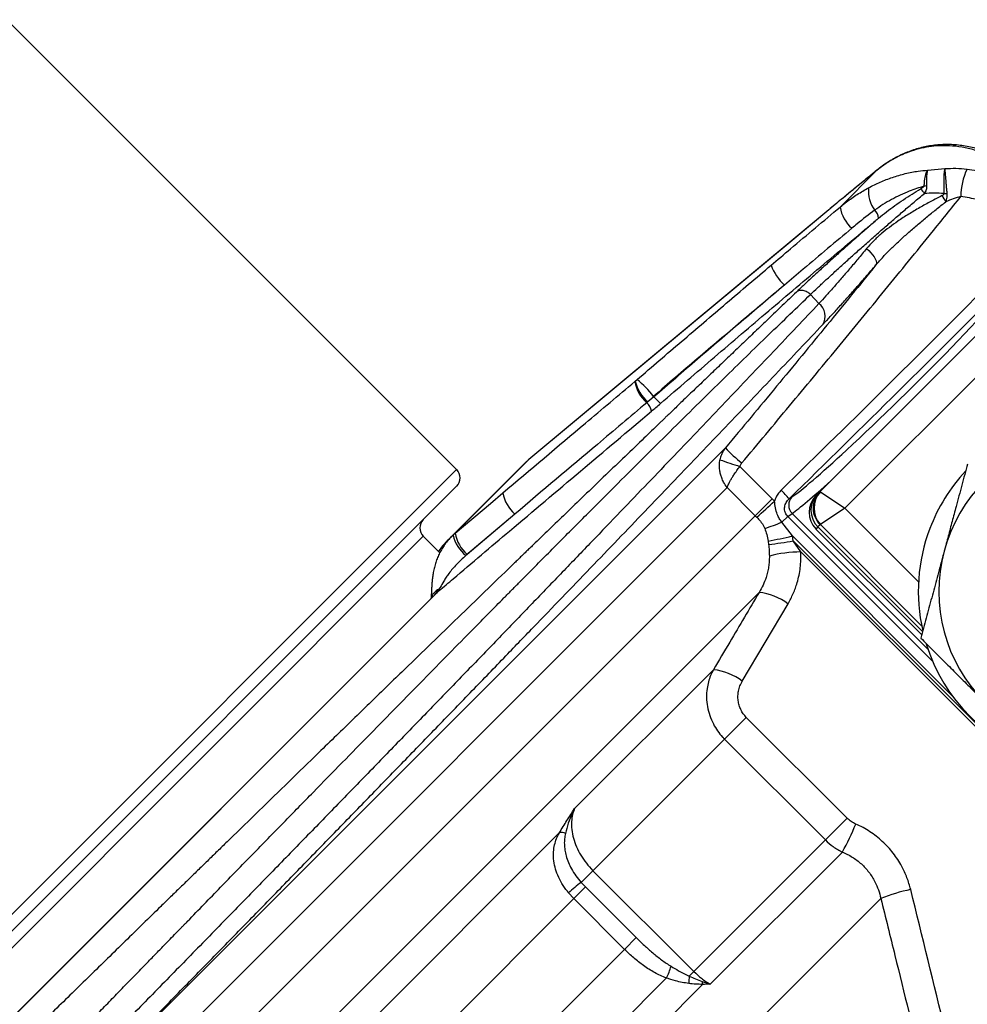
# Model space of a CAD drawing. Units: millimetres. Extents: x 0 to 420, y 0 to 297.
# Drawn here: x 266 to 286, y 232 to 253 of the extents above; entities that cross this region are included whole.
import ezdxf

# ---------------------------------------------------------------- set-up
doc = ezdxf.new("R2010")
doc.units = ezdxf.units.MM

msp = doc.modelspace()

# ---------------------------------------------------------------- linework, layer by layer
at = {"color": 7, "linetype": 'Continuous', "lineweight": 25}
for p, q in [((275.425, 243.666), (265.879, 253.212)), ((284.336, 250.012), (283.562, 249.238)), ((285.421, 250.02), (285.781, 250.052)), ((282.934, 247.381), (283.112, 247.19)), ((283.131, 243.198), (286.852, 246.918)), ((287.204, 246.386), (283.663, 242.846)), ((279.205, 245.535), (279.212, 245.541)), ((279.212, 245.541), (279.256, 245.578)), ((279.479, 245.103), (279.459, 245.086)), ((279.603, 245.221), (279.479, 245.103)), ((279.612, 245.212), (279.479, 245.103)), ((279.612, 245.212), (279.603, 245.221)), ((281.126, 244.127), (267.592, 230.593)), ((276.878, 243.809), (275.314, 242.246)), ((276.954, 243.879), (275.392, 242.317)), ((276.883, 243.808), (276.877, 243.803)), ((276.878, 243.803), (276.883, 243.808)), ((282.122, 243.049), (281.435, 243.735)), ((238.833, 206.72), (275.425, 243.313)), ((254.705, 216.827), (281.164, 243.285)), ((281.164, 243.285), (281.761, 242.688)), ((283.083, 243.15), (283.131, 243.198)), ((283.143, 243.193), (283.663, 242.846)), ((281.761, 242.688), (282.122, 243.049)), ((282.17, 242.999), (282.122, 243.049)), ((282.539, 243.087), (282.477, 243.046)), ((283.047, 243.113), (283.083, 243.15)), ((283.663, 242.846), (283.143, 242.499)), ((281.761, 242.688), (236.956, 197.882)), ((276.66, 242.723), (275.618, 241.842)), ((276.66, 242.723), (275.647, 241.868)), ((281.761, 242.688), (281.793, 242.655)), ((282.327, 242.553), (282.45, 242.675)), ((282.548, 242.259), (282.327, 242.553)), ((282.45, 242.675), (282.543, 242.738)), ((283.047, 242.406), (285.293, 240.16)), ((283.138, 242.497), (283.09, 242.449)), ((275.068, 241.903), (274.718, 242.252)), ((275.314, 242.246), (275.281, 242.213)), ((275.348, 242.278), (275.392, 242.317)), ((282.034, 242.15), (282.044, 242.077)), ((282.568, 242.154), (282.548, 242.259)), ((291.363, 233.359), (282.568, 242.154)), ((282.726, 241.921), (282.568, 242.154)), ((282.726, 241.921), (291.329, 233.317)), ((275.647, 241.868), (275.618, 241.842)), ((237.693, 203.738), (275.053, 241.098)), ((275.007, 241.055), (237.73, 203.778)), ((237.817, 197.037), (281.842, 241.061)), ((275.006, 241.052), (275.01, 241.055)), ((281.486, 239.18), (282.456, 240.821)), ((280.874, 239.421), (277.929, 236.477)), ((281.108, 237.948), (281.57, 238.41)), ((283.71, 236.271), (281.57, 238.41)), ((278.317, 235.157), (281.108, 237.948)), ((281.108, 237.948), (283.248, 235.809)), ((283.248, 235.809), (283.71, 236.271)), ((239.861, 198.22), (277.608, 235.966)), ((283.248, 235.809), (280.457, 233.018)), ((280.805, 232.749), (283.609, 235.553)), ((278.317, 235.157), (278.068, 234.909)), ((278.317, 235.157), (280.457, 233.018)), ((278.068, 234.909), (278.161, 234.812)), ((277.912, 234.563), (277.799, 234.687)), ((278.161, 234.812), (277.912, 234.563)), ((279.237, 233.736), (278.161, 234.812)), ((241.371, 198.022), (277.912, 234.563)), ((244.291, 194.432), (284.425, 234.567)), ((278.988, 233.487), (277.912, 234.563)), ((279.237, 233.736), (278.988, 233.487)), ((242.447, 196.946), (278.988, 233.487)), ((280.457, 233.018), (280.36, 232.921)), ((243.028, 196.033), (279.876, 232.88)), ((243.269, 195.368), (280.644, 232.743))]:
    msp.add_line(p, q, dxfattribs=at)
at = {"color": 8, "linetype": 'Continuous', "lineweight": 25}
for p, q in [((284.336, 250.012), (284.344, 250.019)), ((283.319, 249.176), (283.322, 249.179)), ((276.954, 243.879), (276.883, 243.808)), ((276.954, 243.879), (276.958, 243.882)), ((238.479, 206.72), (275.425, 243.666)), ((283.663, 242.846), (285.225, 241.285)), ((285.522, 239.603), (282.45, 242.675)), ((282.543, 242.738), (285.424, 239.857)), ((283.09, 242.449), (283.047, 242.406)), ((285.311, 240.228), (283.09, 242.449)), ((285.291, 240.351), (283.143, 242.499)), ((274.718, 242.252), (239.893, 207.427)), ((275.313, 242.243), (275.348, 242.278)), ((282.548, 242.259), (285.947, 238.86))]:
    msp.add_line(p, q, dxfattribs=at)
at = {"color": 7, "linetype": 'Continuous', "lineweight": 25, "flags": 128}
for points in [[(283.319, 249.176), (282.585, 248.566), (279.653, 246.125), (276.954, 243.879)], [(283.322, 249.179), (278.867, 245.471), (276.958, 243.882)], [(284.122, 248.355), (284.169, 248.312), (284.212, 248.268), (284.25, 248.223), (284.282, 248.178), (284.306, 248.136), (284.323, 248.096), (284.331, 248.061), (284.331, 248.032), (284.322, 248.009)], [(275.392, 242.317), (276.141, 242.95), (276.405, 243.173)]]:
    msp.add_lwpolyline(points, dxfattribs=at)
at = {"color": 7, "linetype": 'Continuous', "lineweight": 25}
for centre, radius, start, end in [((287.524, 249.449), 1.402, 154.8751, 179.5953), ((284.872, 249.585), 0.711, 175.1032, 215.6736), ((285.448, 248.941), 0.747, 93.8926, 98.3227), ((287.142, 251.035), 2.345, 216.9895, 220.0507), ((287.736, 250.617), 2.312, 209.4742, 213.2577), ((285.534, 253.525), 4.008, 273.3092, 274.1726), ((284.293, 249.344), 0.738, 188.2422, 229.0289), ((284.135, 248.988), 0.242, 2.7883, 48.8344), ((283.225, 248.453), 1.216, 201.7755, 225.8678), ((282.895, 246.92), 0.346, 329.5438, 51.286), ((279.974, 245.672), 0.781, 190.1526, 228.705), ((280.099, 245.782), 0.919, 195.2215, 227.5851), ((277.866, 243.877), 2.196, 37.7099, 50.7326), ((279.251, 244.85), 0.314, 10.2785, 48.6674), ((280.309, 245.752), 0.882, 217.7763, 230.7492), ((288.969, 241.081), 3.313, 105, 165), ((283.225, 246.07), 2.86, 222.7961, 232.2789), ((282.614, 247.947), 4.374, 248.5126, 254.3637), ((275.249, 243.49), 0.25, 315, 45), ((288.969, 241.081), 3.75, 137.1618, 159.1461), ((277.179, 243.315), 0.787, 190.374, 228.71), ((281.013, 241.885), 1.869, 38.4013, 46.0713), ((283.484, 242.851), 0.495, 135.4936, 225.5859), ((283.52, 242.846), 0.513, 137.4143, 222.5857), ((175.552, 359.341), 157.807, 312.31719, 312.50245), ((282.719, 242.915), 0.249, 136.3848, 225.0564), ((283.401, 242.76), 0.5, 135, 225), ((283.438, 242.803), 0.496, 135.596, 225.4835), ((274.895, 242.429), 0.25, 135, 225), ((281.151, 245.228), 2.922, 286.088, 293.7348), ((288.969, 241.081), 3.75, 159.1461, 192.8263), ((276.125, 242.459), 0.798, 193.1222, 230.6314), ((276.168, 242.46), 0.788, 190.4513, 228.7045), ((280.265, 251.75), 9.762, 280.4359, 283.5218), ((281.089, 250.395), 8.372, 276.5503, 280.1728), ((282.737, 239.295), 2.625, 90.2538, 104.9597), ((288.969, 241.081), 3.313, 165, 225), ((275.018, 241.11), 0.0371, 341.0113, 29.6283), ((281.695, 239.782), 1.287, 53.8028, 83.4614), ((288.969, 241.081), 3.75, 197.1869, 252.882), ((280.721, 238.135), 1.295, 53.7763, 83.226), ((278.701, 238.27), 5.61, 331.0344, 337.7562), ((277.638, 235.769), 0.199, 61.6712, 98.5799), ((279.366, 233.06), 2.258, 125.061, 133.9212), ((285.831, 231.05), 3.787, 101.7796, 111.792), ((278.722, 233.481), 1.3, 332.5198, 344.2648), ((281.841, 232.76), 1.49, 173.7697, 179.8673), ((281.117, 232.871), 0.489, 187.7177, 195.1169)]:
    msp.add_arc(centre, radius, start, end, dxfattribs=at)
at = {"color": 8, "linetype": 'Continuous', "lineweight": 25}
msp.add_arc((275.173, 240.852), 0.302, 113.8597, 165.3726, dxfattribs=at)
at = {"color": 7, "linetype": 'Continuous', "lineweight": 25}
for centre, major_axis, ratio, start_param, end_param in [((282.114, 244.493), (14.293, 13.991), 0.05198, 4.675219, 4.997475), ((282.288, 244.315), (14.47, 14.168), 0.051338, 4.675205, 4.997461), ((284.744, 245.309), (2.322, 2.274), 0.051338, 4.195791, 5.194722), ((283.573, 242.756), (-0.442, 0.442), 0.039193, 6.089672, 6.283185), ((283.226, 242.409), (-0.0884, 0.0884), 0.195965, 6.089672, 6.283185)]:
    msp.add_ellipse(centre, major_axis=major_axis, ratio=ratio, start_param=start_param, end_param=end_param, dxfattribs=at)
at = {"color": 8, "linetype": 'Continuous', "lineweight": 25}
for centre, major_axis, ratio, start_param, end_param in [((284.744, 245.309), (2.322, 2.274), 0.051338, 5.194722, 6.34188), ((284.744, 245.309), (2.322, 2.274), 0.051338, 3.413789, 4.195791), ((284.919, 245.131), (2.499, 2.451), 0.047672, 3.413714, 3.99337)]:
    msp.add_ellipse(centre, major_axis=major_axis, ratio=ratio, start_param=start_param, end_param=end_param, dxfattribs=at)
at = {"color": 7, "linetype": 'Continuous', "lineweight": 25}
for points, knots in [([(287.714, 249.723), (287.656, 249.768), (287.541, 249.859), (287.37, 249.981), (287.169, 250.113), (286.936, 250.244), (286.673, 250.363), (286.411, 250.452), (286.148, 250.513), (285.879, 250.542), (285.625, 250.539), (285.39, 250.51), (285.174, 250.46), (284.957, 250.386), (284.743, 250.287), (284.535, 250.165), (284.402, 250.063), (284.336, 250.012)], [0, 0, 0, 0, 0.051493, 0.103053, 0.154573, 0.234362, 0.314159, 0.390958, 0.467752, 0.546592, 0.625421, 0.68719, 0.748954, 0.812277, 0.875594, 0.93755, 1, 1, 1, 1]), ([(287.836, 249.689), (287.81, 249.711), (287.746, 249.766), (287.642, 249.849), (287.521, 249.941), (287.392, 250.032), (287.254, 250.122), (287.11, 250.208), (286.962, 250.286), (286.813, 250.354), (286.664, 250.414), (286.514, 250.463), (286.366, 250.502), (286.218, 250.532), (286.071, 250.552), (285.925, 250.563), (285.78, 250.565), (285.637, 250.557), (285.495, 250.54), (285.356, 250.515), (285.219, 250.481), (285.084, 250.438), (284.951, 250.387), (284.821, 250.328), (284.694, 250.261), (284.572, 250.186), (284.455, 250.106), (284.381, 250.047), (284.345, 250.019)], [0, 0, 0, 0, 0.024232, 0.05917, 0.096492, 0.136446, 0.179022, 0.223685, 0.267815, 0.311825, 0.355311, 0.398099, 0.440102, 0.481306, 0.52175, 0.561578, 0.60079, 0.639374, 0.677382, 0.714882, 0.751943, 0.788639, 0.825044, 0.861231, 0.897315, 0.931952, 0.967151, 1, 1, 1, 1]), ([(284.336, 250.012), (284.258, 249.949), (284.103, 249.823), (283.853, 249.618), (283.592, 249.403), (283.41, 249.252), (283.319, 249.176)], [0, 0, 0, 0, 0.246629, 0.493258, 0.746629, 1, 1, 1, 1]), ([(284.345, 250.02), (284.302, 249.985), (284.216, 249.915), (284.083, 249.807), (283.946, 249.695), (283.808, 249.581), (283.666, 249.464), (283.521, 249.345), (283.407, 249.249), (283.339, 249.193), (283.322, 249.179)], [0, 0, 0, 0, 0.13595, 0.272811, 0.409225, 0.544689, 0.679899, 0.8158, 0.952356, 1, 1, 1, 1]), ([(284.163, 249.646), (284.246, 249.688), (284.411, 249.772), (284.673, 249.871), (284.942, 249.95), (285.194, 250), (285.353, 250.014), (285.421, 250.02)], [0, 0, 0, 0, 0.207846, 0.415683, 0.629526, 0.843329, 1, 1, 1, 1]), ([(285.421, 250.02), (285.42, 250.02), (285.412, 250.012), (285.398, 249.991), (285.38, 249.951), (285.364, 249.898), (285.352, 249.834), (285.343, 249.761), (285.341, 249.708), (285.34, 249.681)], [0, 0, 0, 0, 0.01331, 0.166484, 0.319658, 0.489737, 0.659814, 0.829908, 1, 1, 1, 1]), ([(285.421, 250.02), (285.42, 250.02), (285.416, 250.012), (285.409, 249.993), (285.401, 249.953), (285.395, 249.901), (285.392, 249.838), (285.393, 249.766), (285.396, 249.714), (285.397, 249.687)], [0, 0, 0, 0, 0.012873, 0.166195, 0.319517, 0.489631, 0.659743, 0.829872, 1, 1, 1, 1]), ([(285.781, 250.052), (285.781, 250.051), (285.778, 250.042), (285.773, 250.018), (285.767, 249.971), (285.762, 249.913), (285.759, 249.847), (285.758, 249.772), (285.759, 249.692), (285.761, 249.608), (285.764, 249.552), (285.765, 249.524)], [0, 0, 0, 0, 0.01155, 0.137624, 0.263697, 0.386424, 0.509151, 0.631863, 0.754575, 0.877287, 1, 1, 1, 1]), ([(285.781, 250.052), (285.86, 250.056), (286.02, 250.065), (286.176, 250.051), (286.255, 250.044)], [0, 0, 0, 0, 0.495595, 1, 1, 1, 1]), ([(285.781, 250.052), (285.782, 250.051), (285.782, 250.042), (285.784, 250.019), (285.787, 249.973), (285.792, 249.916), (285.798, 249.849), (285.804, 249.775), (285.811, 249.695), (285.818, 249.612), (285.823, 249.556), (285.826, 249.528)], [0, 0, 0, 0, 0.010326, 0.136549, 0.262772, 0.385889, 0.509006, 0.632078, 0.75515, 0.877575, 1, 1, 1, 1]), ([(286.255, 250.044), (286.324, 250.035), (286.462, 250.016), (286.669, 249.973), (286.874, 249.919), (287.009, 249.873), (287.077, 249.85)], [0, 0, 0, 0, 0.2483325, 0.4966652, 0.7483325, 1, 1, 1, 1]), ([(283.562, 249.238), (283.607, 249.275), (283.723, 249.369), (283.922, 249.509), (284.083, 249.6), (284.163, 249.646)], [0, 0, 0, 0, 0.236564, 0.617153, 1, 1, 1, 1]), ([(285.34, 249.681), (285.236, 249.647), (285.066, 249.59), (284.838, 249.491), (284.651, 249.398), (284.468, 249.293), (284.352, 249.211), (284.294, 249.17)], [0, 0, 0, 0, 0.284017, 0.461686, 0.639341, 0.819692, 1, 1, 1, 1]), ([(285.27, 249.624), (285.28, 249.631), (285.298, 249.642), (285.32, 249.658), (285.335, 249.67), (285.339, 249.679), (285.34, 249.681)], [0, 0, 0, 0, 0.420236, 0.676034, 0.933596, 1, 1, 1, 1]), ([(285.397, 249.687), (285.396, 249.667), (285.394, 249.616), (285.368, 249.562), (285.35, 249.531), (285.348, 249.526)], [0, 0, 0, 0, 0.368168, 0.913075, 1, 1, 1, 1]), ([(281.475, 243.808), (281.644, 244.009), (281.983, 244.413), (282.489, 245.021), (282.994, 245.628), (283.5, 246.241), (284.006, 246.857), (284.513, 247.475), (285.014, 248.09), (285.449, 248.625), (285.817, 249.081), (286.021, 249.333), (286.122, 249.458)], [0, 0, 0, 0, 0.106414, 0.21291, 0.319406, 0.425821, 0.534973, 0.644213, 0.753453, 0.862605, 0.931281, 1, 1, 1, 1]), ([(282.934, 247.381), (282.982, 247.427), (283.079, 247.52), (283.245, 247.676), (283.425, 247.843), (283.619, 248.02), (283.822, 248.203), (284.035, 248.393), (284.259, 248.591), (284.482, 248.786), (284.7, 248.975), (284.913, 249.158), (285.129, 249.342), (285.275, 249.465), (285.348, 249.526)], [0, 0, 0, 0, 0.085043, 0.170086, 0.257592, 0.345099, 0.430145, 0.515191, 0.602724, 0.690256, 0.766791, 0.843326, 0.921663, 1, 1, 1, 1]), ([(285.723, 249.479), (285.644, 249.438), (285.486, 249.357), (285.249, 249.226), (285.015, 249.087), (284.798, 248.947), (284.604, 248.807), (284.43, 248.668), (284.266, 248.519), (284.17, 248.41), (284.122, 248.355)], [0, 0, 0, 0, 0.134134, 0.268255, 0.40529, 0.542292, 0.654846, 0.767374, 0.883711, 1, 1, 1, 1]), ([(284.376, 249), (284.433, 249.046), (284.546, 249.139), (284.782, 249.312), (285.024, 249.474), (285.208, 249.587), (285.27, 249.624)], [0, 0, 0, 0, 0.199558, 0.399146, 0.801404, 1, 1, 1, 1]), ([(285.765, 249.524), (285.696, 249.527), (285.557, 249.534), (285.417, 249.529), (285.348, 249.526)], [0, 0, 0, 0, 0.499184, 1, 1, 1, 1]), ([(285.723, 249.479), (285.729, 249.482), (285.741, 249.489), (285.755, 249.499), (285.763, 249.51), (285.766, 249.518), (285.765, 249.522), (285.765, 249.524)], [0, 0, 0, 0, 0.314273, 0.64839, 0.786432, 0.926038, 1, 1, 1, 1]), ([(285.826, 249.528), (285.826, 249.522), (285.827, 249.506), (285.827, 249.48), (285.824, 249.44), (285.816, 249.395), (285.806, 249.363), (285.802, 249.349)], [0, 0, 0, 0, 0.0915734, 0.2527214, 0.4199799, 0.7448817, 1, 1, 1, 1]), ([(286.122, 249.458), (286.069, 249.444), (285.961, 249.415), (285.855, 249.371), (285.802, 249.349)], [0, 0, 0, 0, 0.495712, 1, 1, 1, 1]), ([(286.829, 249.286), (286.772, 249.306), (286.658, 249.346), (286.482, 249.393), (286.303, 249.433), (286.183, 249.45), (286.122, 249.458)], [0, 0, 0, 0, 0.248365, 0.496729, 0.748365, 1, 1, 1, 1]), ([(282.095, 248.002), (282.233, 248.118), (282.547, 248.384), (283.037, 248.797), (283.387, 249.091), (283.562, 249.238)], [0, 0, 0, 0, 0.279749, 0.639666, 1, 1, 1, 1]), ([(284.322, 248.009), (284.374, 248.068), (284.477, 248.186), (284.644, 248.356), (284.818, 248.522), (285.002, 248.689), (285.195, 248.856), (285.396, 249.023), (285.598, 249.188), (285.734, 249.295), (285.802, 249.349)], [0, 0, 0, 0, 0.118106, 0.236235, 0.356114, 0.476004, 0.606402, 0.736807, 0.868401, 1, 1, 1, 1]), ([(284.294, 249.17), (284.169, 249.076), (284.005, 248.951), (283.846, 248.818), (283.809, 248.787)], [0, 0, 0, 0, 0.7619055, 1, 1, 1, 1]), ([(279.751, 245.069), (279.941, 245.233), (280.323, 245.562), (280.897, 246.054), (281.471, 246.545), (282.05, 247.038), (282.632, 247.531), (283.217, 248.026), (283.8, 248.516), (284.184, 248.839), (284.376, 249)], [0, 0, 0, 0, 0.123472, 0.247033, 0.370594, 0.494066, 0.620501, 0.747033, 0.873564, 1, 1, 1, 1]), ([(284.376, 249), (284.352, 248.979), (284.246, 248.886), (284.06, 248.725), (283.823, 248.516), (283.592, 248.312), (283.372, 248.115), (283.167, 247.929), (282.974, 247.753), (282.794, 247.585), (282.687, 247.484), (282.634, 247.433)], [0, 0, 0, 0, 0.035694, 0.154495, 0.273295, 0.395566, 0.517838, 0.636656, 0.755475, 0.877737, 1, 1, 1, 1]), ([(283.809, 248.787), (283.638, 248.643), (283.296, 248.356), (282.819, 247.953), (282.512, 247.694), (282.378, 247.58)], [0, 0, 0, 0, 0.359923, 0.72026, 1, 1, 1, 1]), ([(284.122, 248.355), (284.06, 248.281), (283.937, 248.132), (283.758, 247.92), (283.583, 247.717), (283.416, 247.526), (283.257, 247.347), (283.16, 247.243), (283.112, 247.19)], [0, 0, 0, 0, 0.162644, 0.325285, 0.492588, 0.659888, 0.829288, 1, 1, 1, 1]), ([(279.256, 245.578), (279.412, 245.713), (279.725, 245.982), (280.197, 246.386), (280.67, 246.791), (281.145, 247.195), (281.621, 247.6), (281.937, 247.868), (282.095, 248.002)], [0, 0, 0, 0, 0.165965, 0.331967, 0.497932, 0.665275, 0.832657, 1, 1, 1, 1]), ([(284.322, 248.009), (284.15, 247.796), (283.805, 247.372), (283.282, 246.731), (282.751, 246.085), (282.214, 245.434), (281.671, 244.779), (281.308, 244.344), (281.126, 244.127)], [0, 0, 0, 0, 0.165264, 0.330602, 0.495866, 0.663885, 0.831982, 1, 1, 1, 1]), ([(283.194, 246.744), (283.245, 246.799), (283.347, 246.908), (283.519, 247.095), (283.702, 247.299), (283.899, 247.521), (284.105, 247.757), (284.25, 247.924), (284.322, 248.009)], [0, 0, 0, 0, 0.162728, 0.325458, 0.492965, 0.660473, 0.829609, 1, 1, 1, 1]), ([(282.378, 247.58), (282.225, 247.451), (281.918, 247.192), (281.457, 246.802), (280.994, 246.409), (280.53, 246.014), (280.066, 245.618), (279.757, 245.353), (279.603, 245.221)], [0, 0, 0, 0, 0.165967, 0.331971, 0.497938, 0.665279, 0.832659, 1, 1, 1, 1]), ([(282.378, 247.58), (282.225, 247.45), (281.919, 247.191), (281.46, 246.799), (280.998, 246.405), (280.536, 246.008), (280.073, 245.61), (279.766, 245.345), (279.612, 245.212)], [0, 0, 0, 0, 0.165967, 0.331971, 0.497937, 0.665279, 0.832659, 1, 1, 1, 1]), ([(282.634, 247.433), (282.534, 247.338), (282.339, 247.152), (282.045, 246.871), (281.759, 246.597), (281.481, 246.331), (281.212, 246.073), (280.951, 245.824), (280.698, 245.581), (280.453, 245.346), (280.217, 245.12), (280.044, 244.953), (279.931, 244.844), (279.874, 244.79), (279.818, 244.737), (279.754, 244.675), (279.602, 244.528), (279.331, 244.268), (278.95, 243.901), (278.541, 243.508), (278.137, 243.119), (277.754, 242.749), (277.392, 242.4), (277.137, 242.154), (276.972, 241.995), (276.896, 241.922), (276.821, 241.849), (276.746, 241.777), (276.671, 241.704), (276.597, 241.632), (276.358, 241.402), (275.956, 241.013), (275.388, 240.464), (274.825, 239.918), (274.334, 239.442), (273.916, 239.037), (273.57, 238.702), (273.224, 238.366), (272.867, 238.019), (272.414, 237.578), (271.867, 237.047), (271.238, 236.435), (270.748, 235.957), (270.398, 235.617), (270.189, 235.413), (269.98, 235.209), (269.771, 235.005), (269.563, 234.802), (269.355, 234.6), (268.966, 234.22), (268.396, 233.664), (267.645, 232.929), (266.898, 232.198), (266.157, 231.472), (265.422, 230.752), (264.707, 230.05), (263.999, 229.355), (263.294, 228.66), (262.575, 227.953), (261.855, 227.244), (261.161, 226.56), (260.494, 225.901), (259.853, 225.267), (259.216, 224.637), (258.578, 224.005), (257.935, 223.368), (257.288, 222.726), (256.563, 222.005), (255.764, 221.211), (254.893, 220.343), (254.031, 219.484), (253.463, 218.916), (253.18, 218.633)], [0, 0, 0, 0, 0.014259, 0.027936, 0.041034, 0.053559, 0.065513, 0.0769, 0.087725, 0.098257, 0.108203, 0.117567, 0.119942, 0.122277, 0.124571, 0.12684, 0.13022, 0.143334, 0.159883, 0.176003, 0.191697, 0.206969, 0.220062, 0.232835, 0.235658, 0.238465, 0.241256, 0.244032, 0.246791, 0.249534, 0.252262, 0.273093, 0.293482, 0.313433, 0.332952, 0.345002, 0.356885, 0.368602, 0.380462, 0.3933, 0.414449, 0.435294, 0.455838, 0.462689, 0.469507, 0.476292, 0.483044, 0.489762, 0.496448, 0.503102, 0.527275, 0.551131, 0.574675, 0.597914, 0.620855, 0.643504, 0.664597, 0.68661, 0.708933, 0.731082, 0.753064, 0.772908, 0.792621, 0.812208, 0.831673, 0.851555, 0.871631, 0.891612, 0.918938, 0.946104, 0.973121, 1, 1, 1, 1]), ([(253.744, 217.788), (253.926, 217.97), (254.296, 218.34), (254.86, 218.907), (255.442, 219.492), (256.042, 220.097), (256.659, 220.72), (257.293, 221.363), (257.951, 222.029), (258.631, 222.721), (259.335, 223.437), (259.972, 224.086), (260.538, 224.663), (261.01, 225.146), (261.339, 225.483), (261.524, 225.672), (261.582, 225.731), (261.64, 225.79), (261.698, 225.85), (261.756, 225.909), (261.962, 226.119), (262.321, 226.488), (262.842, 227.021), (263.383, 227.576), (263.922, 228.129), (264.456, 228.678), (264.962, 229.197), (265.368, 229.614), (265.607, 229.86), (265.697, 229.952), (265.725, 229.981), (265.754, 230.01), (265.782, 230.039), (265.81, 230.068), (265.959, 230.221), (266.222, 230.492), (266.591, 230.871), (266.938, 231.228), (267.265, 231.564), (267.57, 231.877), (267.852, 232.168), (268.113, 232.436), (268.354, 232.684), (268.584, 232.92), (268.801, 233.144), (269.005, 233.353), (269.183, 233.537), (269.337, 233.695), (269.466, 233.828), (269.561, 233.925), (269.625, 233.992), (269.665, 234.032), (269.692, 234.06), (269.707, 234.075), (269.713, 234.082), (269.715, 234.084), (269.716, 234.085), (269.717, 234.086), (269.717, 234.086), (269.717, 234.086), (269.717, 234.086), (269.951, 234.327), (270.413, 234.801), (271.091, 235.497), (271.747, 236.17), (272.381, 236.82), (272.993, 237.446), (273.584, 238.05), (274.158, 238.635), (274.715, 239.203), (275.255, 239.753), (275.716, 240.222), (276.106, 240.617), (276.343, 240.857), (276.49, 241.006), (276.552, 241.069), (276.613, 241.131), (276.674, 241.192), (276.735, 241.254), (276.795, 241.315), (276.855, 241.375), (277.118, 241.641), (277.577, 242.104), (278.22, 242.749), (278.841, 243.371), (279.44, 243.968), (280.019, 244.542), (280.566, 245.082), (281.084, 245.59), (281.572, 246.068), (282.043, 246.525), (282.497, 246.963), (282.789, 247.242), (282.934, 247.381)], [0, 0, 0, 0, 0.017067, 0.034637, 0.05271, 0.071286, 0.090366, 0.109948, 0.130034, 0.151179, 0.172854, 0.19506, 0.210006, 0.225184, 0.238731, 0.240519, 0.242309, 0.244103, 0.245899, 0.247699, 0.249502, 0.264938, 0.281067, 0.29789, 0.315405, 0.331392, 0.347915, 0.362899, 0.369624, 0.370511, 0.371399, 0.372288, 0.373179, 0.374071, 0.374965, 0.387281, 0.398963, 0.410011, 0.420425, 0.430204, 0.439191, 0.447567, 0.45533, 0.462482, 0.469866, 0.47646, 0.482264, 0.487278, 0.491501, 0.494935, 0.496512, 0.497842, 0.498808, 0.499171, 0.49932, 0.499383, 0.49941, 0.499422, 0.499427, 0.49943, 0.499431, 0.499431, 0.522464, 0.544971, 0.566953, 0.588408, 0.609338, 0.629741, 0.649619, 0.66948, 0.688787, 0.707539, 0.719613, 0.731444, 0.73374, 0.736027, 0.738304, 0.740571, 0.74283, 0.745079, 0.747319, 0.749549, 0.774637, 0.799373, 0.823755, 0.847785, 0.871462, 0.894787, 0.916456, 0.937812, 0.958854, 0.979584, 1, 1, 1, 1]), ([(282.934, 247.381), (282.911, 247.4), (282.864, 247.441), (282.779, 247.47), (282.696, 247.47), (282.654, 247.445), (282.634, 247.433)], [0, 0, 0, 0, 0.241187, 0.5, 0.758813, 1, 1, 1, 1]), ([(283.112, 247.19), (282.955, 247.024), (282.64, 246.691), (282.148, 246.173), (281.643, 245.642), (281.124, 245.096), (280.59, 244.537), (280.042, 243.964), (279.481, 243.378), (278.898, 242.77), (278.294, 242.141), (277.667, 241.489), (277.027, 240.825), (276.37, 240.144), (275.696, 239.446), (275.004, 238.731), (274.301, 238.005), (273.587, 237.269), (272.862, 236.523), (272.127, 235.767), (271.383, 235.003), (270.618, 234.218), (269.831, 233.412), (269.022, 232.585), (268.206, 231.751), (267.657, 231.19), (267.382, 230.91)], [0, 0, 0, 0, 0.039632, 0.079278, 0.118924, 0.158556, 0.198188, 0.237834, 0.27748, 0.317112, 0.358515, 0.399933, 0.441351, 0.482754, 0.525123, 0.567509, 0.609894, 0.652263, 0.694632, 0.737018, 0.779403, 0.821772, 0.86632, 0.910886, 0.955452, 1, 1, 1, 1]), ([(267.592, 230.593), (267.851, 230.857), (268.37, 231.386), (269.14, 232.174), (269.904, 232.955), (270.66, 233.73), (271.409, 234.497), (272.148, 235.257), (272.879, 236.008), (273.612, 236.763), (274.347, 237.52), (275.082, 238.279), (275.804, 239.026), (276.487, 239.733), (277.132, 240.402), (277.74, 241.033), (278.336, 241.653), (278.921, 242.261), (279.492, 242.857), (280.051, 243.441), (280.597, 244.012), (281.136, 244.577), (281.669, 245.137), (282.194, 245.689), (282.705, 246.227), (283.031, 246.572), (283.194, 246.744)], [0, 0, 0, 0, 0.04237, 0.084757, 0.127143, 0.169513, 0.211883, 0.254269, 0.296656, 0.339026, 0.383575, 0.428144, 0.472712, 0.517262, 0.556893, 0.596537, 0.636181, 0.675812, 0.715443, 0.755087, 0.794731, 0.834362, 0.875764, 0.917181, 0.958598, 1, 1, 1, 1]), ([(276.405, 243.173), (276.989, 243.666), (277.922, 244.453), (278.856, 245.24), (279.205, 245.535)], [0, 0, 0, 0, 0.6254406, 1, 1, 1, 1]), ([(279.459, 245.086), (279.109, 244.791), (278.176, 244.004), (277.243, 243.216), (276.66, 242.723)], [0, 0, 0, 0, 0.374564, 1, 1, 1, 1]), ([(279.56, 244.906), (279.591, 244.933), (279.655, 244.987), (279.719, 245.041), (279.751, 245.069)], [0, 0, 0, 0, 0.495627, 1, 1, 1, 1]), ([(275.053, 241.098), (275.153, 241.182), (275.651, 241.604), (277.153, 242.875), (278.556, 244.059), (279.56, 244.906)], [0, 0, 0, 0, 0.066422, 0.33211, 1, 1, 1, 1]), ([(281.126, 244.127), (281.11, 244.104), (281.076, 244.058), (281.036, 243.974), (281.021, 243.912), (281.012, 243.877)], [0, 0, 0, 0, 0.307775, 0.621953, 1, 1, 1, 1]), ([(276.958, 243.882), (276.95, 243.875), (276.922, 243.853), (276.897, 243.828), (276.88, 243.811)], [0, 0, 0, 0, 0.307952, 1, 1, 1, 1]), ([(281.164, 243.285), (281.163, 243.286), (281.135, 243.322), (281.092, 243.389), (281.048, 243.486), (281.021, 243.572), (281.003, 243.666), (280.997, 243.769), (281.007, 243.841), (281.012, 243.877)], [0, 0, 0, 0, 0.00402, 0.222027, 0.372328, 0.508152, 0.643969, 0.821998, 1, 1, 1, 1]), ([(281.435, 243.735), (281.439, 243.745), (281.448, 243.771), (281.465, 243.794), (281.475, 243.808)], [0, 0, 0, 0, 0.373306, 1, 1, 1, 1]), ([(281.164, 243.285), (281.164, 243.286), (281.172, 243.31), (281.192, 243.355), (281.228, 243.426), (281.265, 243.49), (281.311, 243.562), (281.367, 243.645), (281.413, 243.705), (281.435, 243.735)], [0, 0, 0, 0, 0.0040242, 0.2220218, 0.3698437, 0.5068993, 0.6439471, 0.8219877, 1, 1, 1, 1]), ([(286.264, 243.785), (286.224, 243.636), (286.144, 243.337), (286.035, 242.93), (285.938, 242.568), (285.854, 242.253), (285.798, 242.043), (285.769, 241.938)], [0, 0, 0, 0, 0.2476923, 0.4953277, 0.6635264, 0.8318324, 1, 1, 1, 1]), ([(282.309, 243.231), (282.289, 243.209), (282.248, 243.165), (282.2, 243.086), (282.18, 243.028), (282.17, 242.999)], [0, 0, 0, 0, 0.325065, 0.659603, 1, 1, 1, 1]), ([(282.327, 242.553), (282.308, 242.578), (282.268, 242.629), (282.219, 242.731), (282.187, 242.856), (282.176, 242.951), (282.17, 242.999)], [0, 0, 0, 0, 0.19852, 0.402849, 0.698229, 1, 1, 1, 1]), ([(282.45, 242.675), (282.44, 242.687), (282.411, 242.718), (282.382, 242.789), (282.381, 242.881), (282.412, 242.972), (282.455, 243.021), (282.477, 243.046)], [0, 0, 0, 0, 0.105881, 0.304749, 0.522813, 0.758072, 1, 1, 1, 1]), ([(281.793, 242.655), (281.819, 242.626), (281.857, 242.584), (281.905, 242.525), (281.938, 242.476), (281.953, 242.439), (281.961, 242.42)], [0, 0, 0, 0, 0.391346, 0.589144, 0.786078, 1, 1, 1, 1]), ([(281.961, 242.42), (281.976, 242.377), (282.007, 242.289), (282.025, 242.196), (282.034, 242.15)], [0, 0, 0, 0, 0.497462, 1, 1, 1, 1]), ([(275.312, 242.244), (275.288, 242.219), (275.239, 242.167), (275.173, 242.082), (275.114, 241.992), (275.063, 241.897), (275.019, 241.8), (274.982, 241.697), (274.952, 241.592), (274.929, 241.486), (274.913, 241.384), (274.903, 241.288), (274.897, 241.2), (274.893, 241.124), (274.891, 241.063), (274.888, 241.016), (274.886, 240.98), (274.883, 240.952), (274.881, 240.932), (274.879, 240.926), (274.879, 240.924)], [0, 0, 0, 0, 0.069108, 0.141031, 0.213834, 0.283009, 0.353611, 0.425404, 0.49788, 0.569923, 0.638339, 0.701275, 0.76124, 0.815886, 0.858315, 0.894574, 0.924099, 0.951812, 0.983312, 1, 1, 1, 1]), ([(275.283, 242.21), (275.259, 242.187), (275.174, 242.106), (275.093, 242.011), (275.044, 241.935), (275.04, 241.93)], [0, 0, 0, 0, 0.273406, 0.951764, 1, 1, 1, 1]), ([(282.044, 242.077), (282.048, 242.037), (282.056, 241.956), (282.058, 241.873), (282.06, 241.832)], [0, 0, 0, 0, 0.497056, 1, 1, 1, 1]), ([(282.456, 240.821), (282.494, 240.892), (282.572, 241.035), (282.645, 241.24), (282.691, 241.425), (282.718, 241.587), (282.731, 241.753), (282.727, 241.865), (282.726, 241.921)], [0, 0, 0, 0, 0.211762, 0.426666, 0.567916, 0.709163, 0.854584, 1, 1, 1, 1]), ([(285.769, 241.938), (285.758, 241.894), (285.707, 241.706), (285.618, 241.375), (285.503, 240.944), (285.388, 240.515), (285.312, 240.232), (285.274, 240.091)], [0, 0, 0, 0, 0.0700668, 0.3004331, 0.5308353, 0.765395, 1, 1, 1, 1]), ([(275.618, 241.842), (275.551, 241.78), (275.453, 241.691), (275.338, 241.561), (275.266, 241.471), (275.204, 241.382), (275.142, 241.283), (275.093, 241.195), (275.059, 241.141), (275.05, 241.128)], [0, 0, 0, 0, 0.3020585, 0.4357509, 0.5699431, 0.677126, 0.7851212, 0.9478956, 1, 1, 1, 1]), ([(282.06, 241.832), (282.059, 241.794), (282.059, 241.718), (282.046, 241.604), (282.023, 241.49), (281.986, 241.359), (281.929, 241.213), (281.871, 241.112), (281.842, 241.061)], [0, 0, 0, 0, 0.140262, 0.280534, 0.424933, 0.569341, 0.783192, 1, 1, 1, 1]), ([(281.842, 241.061), (281.634, 240.709), (281.312, 240.162), (280.989, 239.616), (280.874, 239.421)], [0, 0, 0, 0, 0.6437225, 1, 1, 1, 1]), ([(285.274, 240.091), (285.358, 240.007), (285.526, 239.839), (285.782, 239.583), (286.04, 239.325), (286.323, 239.042), (286.519, 238.846), (286.627, 238.738)], [0, 0, 0, 0, 0.190029, 0.380039, 0.571892, 0.763723, 1, 1, 1, 1]), ([(280.874, 239.421), (280.852, 239.38), (280.81, 239.297), (280.766, 239.163), (280.733, 239.008), (280.722, 238.831), (280.741, 238.638), (280.79, 238.448), (280.864, 238.276), (280.957, 238.123), (281.041, 238.018), (281.094, 237.963), (281.108, 237.948)], [0, 0, 0, 0, 0.090625, 0.181558, 0.272177, 0.394036, 0.515886, 0.636226, 0.756559, 0.860026, 0.963492, 1, 1, 1, 1]), ([(281.57, 238.41), (281.548, 238.435), (281.503, 238.485), (281.452, 238.572), (281.416, 238.666), (281.395, 238.765), (281.391, 238.866), (281.403, 238.972), (281.433, 239.079), (281.468, 239.146), (281.486, 239.18)], [0, 0, 0, 0, 0.119428, 0.238868, 0.358135, 0.47743, 0.599987, 0.722575, 0.861271, 1, 1, 1, 1]), ([(277.608, 235.966), (277.633, 236.008), (277.685, 236.092), (277.791, 236.261), (277.873, 236.39), (277.928, 236.476), (277.929, 236.477)], [0, 0, 0, 0, 0.2479365, 0.49595, 0.9948533, 1, 1, 1, 1]), ([(277.929, 236.477), (277.928, 236.476), (277.924, 236.468), (277.906, 236.434), (277.856, 236.334), (277.788, 236.165), (277.751, 236.018), (277.732, 235.944)], [0, 0, 0, 0, 0.005651, 0.045624, 0.204911, 0.602361, 1, 1, 1, 1]), ([(277.929, 236.477), (277.912, 236.434), (277.879, 236.348), (277.858, 236.197), (277.862, 236.029), (277.898, 235.847), (277.963, 235.664), (278.056, 235.484), (278.173, 235.312), (278.269, 235.209), (278.317, 235.157)], [0, 0, 0, 0, 0.113442, 0.226884, 0.355739, 0.484593, 0.613445, 0.742297, 0.871148, 1, 1, 1, 1]), ([(283.893, 236.146), (283.86, 236.162), (283.793, 236.195), (283.738, 236.245), (283.71, 236.271)], [0, 0, 0, 0, 0.490982, 1, 1, 1, 1]), ([(285.058, 234.758), (285.034, 234.842), (284.986, 235.011), (284.888, 235.221), (284.786, 235.393), (284.688, 235.53), (284.579, 235.66), (284.459, 235.78), (284.33, 235.888), (284.193, 235.986), (284.048, 236.074), (283.945, 236.122), (283.893, 236.146)], [0, 0, 0, 0, 0.13967, 0.281683, 0.370201, 0.458717, 0.549814, 0.64091, 0.7294, 0.81789, 0.908944, 1, 1, 1, 1]), ([(277.799, 234.687), (277.791, 234.697), (277.739, 234.761), (277.656, 234.883), (277.567, 235.056), (277.508, 235.232), (277.479, 235.399), (277.477, 235.558), (277.499, 235.702), (277.541, 235.839), (277.585, 235.924), (277.608, 235.966)], [0, 0, 0, 0, 0.027855, 0.165362, 0.302864, 0.433144, 0.56341, 0.677328, 0.791224, 0.895649, 1, 1, 1, 1]), ([(277.732, 235.944), (277.725, 235.907), (277.711, 235.832), (277.708, 235.715), (277.719, 235.594), (277.747, 235.465), (277.793, 235.331), (277.862, 235.189), (277.952, 235.045), (278.03, 234.954), (278.068, 234.909)], [0, 0, 0, 0, 0.105313, 0.210656, 0.325391, 0.440132, 0.570156, 0.700182, 0.850091, 1, 1, 1, 1]), ([(283.248, 235.809), (283.302, 235.76), (283.384, 235.685), (283.509, 235.604), (283.576, 235.57), (283.609, 235.553)], [0, 0, 0, 0, 0.491464, 0.745731, 1, 1, 1, 1]), ([(293.831, 235.48), (293.788, 235.435), (293.636, 235.278), (293.372, 235.005), (293.039, 234.66), (292.702, 234.312), (292.362, 233.961), (292.019, 233.607), (291.673, 233.25), (291.324, 232.889), (290.971, 232.526), (290.614, 232.159), (290.255, 231.788), (289.892, 231.415), (289.525, 231.038), (289.155, 230.657), (288.782, 230.273), (288.405, 229.886), (288.024, 229.495), (287.64, 229.101), (287.252, 228.703), (286.86, 228.302), (286.465, 227.896), (286.065, 227.488), (285.662, 227.075), (285.255, 226.659), (284.845, 226.239), (284.433, 225.818), (284.019, 225.395), (283.604, 224.971), (283.188, 224.546), (282.771, 224.12), (282.352, 223.693), (281.932, 223.265), (281.51, 222.836), (281.088, 222.405), (280.663, 221.973), (280.237, 221.54), (279.81, 221.105), (279.381, 220.669), (278.95, 220.232), (278.518, 219.793), (278.084, 219.352), (277.648, 218.91), (277.211, 218.467), (276.772, 218.021), (276.33, 217.575), (275.887, 217.126), (275.442, 216.675), (274.995, 216.223), (274.548, 215.771), (274.1, 215.318), (273.653, 214.867), (273.207, 214.416), (272.872, 214.079), (272.686, 213.892), (272.649, 213.854)], [0, 0, 0, 0, 0.007664, 0.026872, 0.04602, 0.065113, 0.084155, 0.103153, 0.122113, 0.14104, 0.15994, 0.178819, 0.197682, 0.216537, 0.235387, 0.25424, 0.273098, 0.291968, 0.310856, 0.329766, 0.348706, 0.36768, 0.386695, 0.405757, 0.42487, 0.444041, 0.463258, 0.482458, 0.501593, 0.520673, 0.539705, 0.558694, 0.577645, 0.596565, 0.61546, 0.634334, 0.653195, 0.672047, 0.690897, 0.709749, 0.728609, 0.747481, 0.766373, 0.785288, 0.804234, 0.823216, 0.84224, 0.861312, 0.880436, 0.89962, 0.918835, 0.938014, 0.957133, 0.9762, 0.995218, 1, 1, 1, 1]), ([(283.609, 235.553), (283.645, 235.537), (283.717, 235.505), (283.82, 235.446), (283.919, 235.378), (284.012, 235.301), (284.096, 235.217), (284.172, 235.126), (284.241, 235.028), (284.312, 234.903), (284.379, 234.751), (284.41, 234.628), (284.425, 234.567)], [0, 0, 0, 0, 0.088247, 0.176491, 0.26754, 0.358587, 0.446687, 0.534787, 0.62576, 0.716735, 0.857077, 1, 1, 1, 1]), ([(286.517, 228.738), (286.277, 229.742), (285.796, 231.75), (285.304, 233.755), (285.058, 234.758)], [0, 0, 0, 0, 0.499996, 1, 1, 1, 1]), ([(284.425, 234.567), (284.525, 234.165), (285.02, 232.162), (285.505, 230.158), (285.893, 228.556)], [0, 0, 0, 0, 0.200823, 1, 1, 1, 1]), ([(279.237, 233.736), (279.293, 233.68), (279.406, 233.57), (279.585, 233.412), (279.772, 233.26), (279.906, 233.172), (279.974, 233.128)], [0, 0, 0, 0, 0.246677, 0.49406, 0.746372, 1, 1, 1, 1]), ([(279.876, 232.88), (279.833, 232.897), (279.748, 232.93), (279.583, 233.015), (279.393, 233.136), (279.18, 233.303), (279.052, 233.425), (278.988, 233.487)], [0, 0, 0, 0, 0.127625, 0.255288, 0.51552, 0.756382, 1, 1, 1, 1]), ([(279.974, 233.128), (280.027, 233.096), (280.117, 233.043), (280.246, 232.974), (280.322, 232.939), (280.36, 232.921)], [0, 0, 0, 0, 0.425552, 0.712163, 1, 1, 1, 1]), ([(280.457, 233.018), (280.51, 232.968), (280.591, 232.892), (280.711, 232.806), (280.774, 232.768), (280.805, 232.749)], [0, 0, 0, 0, 0.491735, 0.745867, 1, 1, 1, 1]), ([(280.351, 232.763), (280.304, 232.77), (280.21, 232.784), (280.05, 232.824), (279.94, 232.859), (279.876, 232.88)], [0, 0, 0, 0, 0.289606, 0.583576, 1, 1, 1, 1]), ([(280.644, 232.743), (280.596, 232.745), (280.499, 232.747), (280.401, 232.758), (280.351, 232.763)], [0, 0, 0, 0, 0.497956, 1, 1, 1, 1]), ([(280.36, 232.921), (280.404, 232.9), (280.493, 232.857), (280.586, 232.822), (280.632, 232.805)], [0, 0, 0, 0, 0.499052, 1, 1, 1, 1]), ([(280.632, 232.805), (280.689, 232.786), (280.746, 232.767), (280.804, 232.749), (280.805, 232.749)], [0, 0, 0, 0, 0.983715, 1, 1, 1, 1]), ([(280.805, 232.749), (280.804, 232.749), (280.751, 232.748), (280.697, 232.745), (280.644, 232.743)], [0, 0, 0, 0, 0.0131691, 1, 1, 1, 1])]:
    msp.add_open_spline(points, degree=3, knots=knots, dxfattribs=at)
at = {"color": 8, "linetype": 'Continuous', "lineweight": 25}
for points, knots in [([(275.05, 241.128), (275.022, 241.096), (274.984, 241.054), (274.955, 241.007), (274.948, 240.996)], [0, 0, 0, 0, 0.7692672, 1, 1, 1, 1]), ([(275.01, 241.055), (275.017, 241.063), (275.031, 241.079), (275.046, 241.092), (275.053, 241.098)], [0, 0, 0, 0, 0.539991, 1, 1, 1, 1])]:
    msp.add_open_spline(points, degree=3, knots=knots, dxfattribs=at)

doc.saveas('drawing.dxf')
